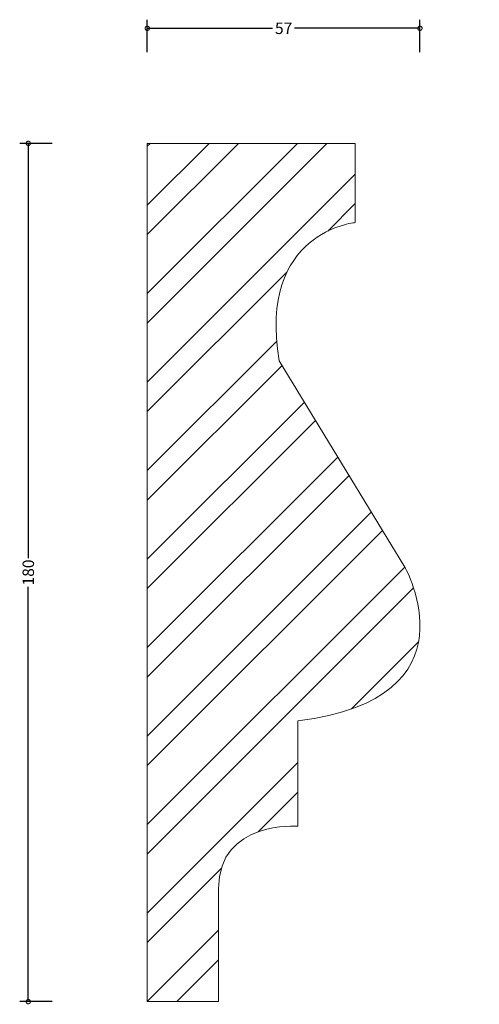
# Model space of a CAD drawing. Units: millimetres. Extents: x -27 to 70, y -1 to 206.
import ezdxf

# ---------------------------------------------------------------- set-up
doc = ezdxf.new("R2010")
doc.units = ezdxf.units.MM
doc.header["$MEASUREMENT"] = 0
for name, color, linetype, lineweight in [('AD-Dimension', 8, 'Continuous', 20), ('AD-Drawing', 81, 'Continuous', 20), ('AD-Hatch', 8, 'Continuous', 13)]:
    doc.layers.add(name, color=color, linetype=linetype, lineweight=lineweight)
doc.styles.add('AD_Dimensions Text', font='ARIALN.TTF')
doc.dimstyles.new('AD_Dimension', dxfattribs={"dimscale": 0, "dimtxt": 2.4, "dimasz": 1.8, "dimexe": 1.8, "dimexo": 0.625, "dimgap": 0.9, "dimtad": 0, "dimdec": 0, "dimzin": 0, "dimdsep": 46, "dimtxsty": 'AD_Dimensions Text', "dimblk": 'DOTSMALL', "dimblk1": 'DOTSMALL', "dimblk2": 'DOT', "dimcen": 0.9, "dimclrt": 7, "dimadec": 0, "dimazin": 0, "dimtfac": 1, "dimtdec": 0, "dimtofl": 0, "dimtmove": 0, "dimatfit": 3, "dimldrblk": 'DOTSMALL', "dimfxl": 5, "dimfxlon": 1, "dimtolj": 1, "dimtzin": 0, "dimarcsym": 0})

# ---------------------------------------------------------------- blocks, each defined once
blk = doc.blocks.new('_DotSmall')
at = {"color": 0, "linetype": 'ByBlock', "const_width": 0.5}
blk.add_lwpolyline([(-0.0625, 0, 1), (0.0625, 0, 1)], format="xyb", close=True, dxfattribs=at)
blk = doc.blocks.new('*D4')
at = {"layer": 'AD-Dimension', "color": 0, "lineweight": -2, "transparency": 16777216}
for p, q in [((-19.97, 180), (-26.77, 180)), ((-24.97, 180), (-24.97, 92.98)), ((-24.97, 0), (-24.97, 87.02)), ((-19.97, 0), (-26.77, 0))]:
    blk.add_line(p, q, dxfattribs=at)
at = {"layer": 'AD-Dimension', "color": 0, "lineweight": -2, "transparency": 16777216, "xscale": 1.8, "yscale": 1.8, "zscale": 1.8}
for p, rotation in [((-24.97, 180), 90), ((-24.97, 0), 270)]:
    blk.add_blockref('_DotSmall', p, dxfattribs=dict(at, rotation=rotation))
at = {"layer": 'AD-Dimension', "color": 7, "transparency": 16777216, "insert": (-24.97, 90), "char_height": 2.4, "attachment_point": 5, "rotation": 90, "style": 'AD_Dimensions Text'}
blk.add_mtext('\\A1;180', dxfattribs=at)
blk = doc.blocks.new('_Dot')
at = {"color": 0, "linetype": 'ByBlock', "lineweight": -2}
blk.add_line((-0.5, 0), (-1, 0), dxfattribs=at)
at = {"color": 0, "linetype": 'ByBlock', "const_width": 0.5}
blk.add_lwpolyline([(-0.25, 0, 1), (0.25, 0, 1)], format="xyb", close=True, dxfattribs=at)
blk = doc.blocks.new('*D5')
at = {"layer": 'AD-Dimension', "color": 0, "lineweight": -2, "transparency": 16777216}
for p, q in [((0, 199.14), (0, 205.94)), ((57.2, 199.14), (57.2, 205.94)), ((0, 204.14), (26.29, 204.14)), ((57.2, 204.14), (30.91, 204.14))]:
    blk.add_line(p, q, dxfattribs=at)
at = {"layer": 'AD-Dimension', "color": 0, "lineweight": -2, "transparency": 16777216, "xscale": 1.8, "yscale": 1.8, "zscale": 1.8, "rotation": 180}
blk.add_blockref('_DotSmall', (0, 204.14), dxfattribs=at)
at = {"layer": 'AD-Dimension', "color": 0, "lineweight": -2, "transparency": 16777216, "xscale": 1.8, "yscale": 1.8, "zscale": 1.8}
blk.add_blockref('_DotSmall', (57.2, 204.14), dxfattribs=at)
at = {"layer": 'AD-Dimension', "color": 7, "transparency": 16777216, "insert": (28.6, 204.14), "char_height": 2.4, "attachment_point": 5, "style": 'AD_Dimensions Text'}
blk.add_mtext('\\A1;57', dxfattribs=at)

msp = doc.modelspace()

# ---------------------------------------------------------------- hatches: boundary and pattern name
at = {"layer": 'AD-Hatch'}
h = msp.add_hatch(dxfattribs=at)
h.set_pattern_fill('ANSI32', color=256, scale=35)
edge = h.paths.add_edge_path()
edge.add_spline(control_points=[(0, 180), (0, 180), (43.62, 180), (43.62, 180)], knot_values=[9, 9, 9, 9, 10, 10, 10, 10], degree=3, periodic=0)
edge.add_spline(control_points=[(43.62, 180), (43.62, 180), (43.62, 163.4), (43.62, 163.4)], knot_values=[0, 0, 0, 0, 1, 1, 1, 1], degree=3, periodic=0)
edge.add_spline(control_points=[(43.62, 163.4), (43.62, 163.4), (23.11, 161.45), (27.67, 134.43)], knot_values=[1, 1, 1, 1, 2, 2, 2, 2], degree=3, periodic=0)
edge.add_spline(control_points=[(27.67, 134.43), (27.67, 134.43), (54.03, 91.14), (54.03, 91.14)], knot_values=[2, 2, 2, 2, 3, 3, 3, 3], degree=3, periodic=0)
edge.add_spline(control_points=[(54.03, 91.14), (54.03, 91.14), (69.66, 63.47), (31.57, 58.92)], knot_values=[3, 3, 3, 3, 4, 4, 4, 4], degree=3, periodic=0)
edge.add_spline(control_points=[(31.57, 58.92), (31.57, 58.92), (31.57, 36.78), (31.57, 36.78)], knot_values=[4, 4, 4, 4, 5, 5, 5, 5], degree=3, periodic=0)
edge.add_spline(control_points=[(31.57, 36.78), (31.57, 36.78), (14.97, 38.08), (14.97, 23.76)], knot_values=[5, 5, 5, 5, 6, 6, 6, 6], degree=3, periodic=0)
edge.add_spline(control_points=[(14.97, 23.76), (14.97, 23.76), (14.97, 0), (14.97, 0)], knot_values=[6, 6, 6, 6, 7, 7, 7, 7], degree=3, periodic=0)
edge.add_spline(control_points=[(14.97, 0), (14.97, 0), (0, 0), (0, 0)], knot_values=[7, 7, 7, 7, 8, 8, 8, 8], degree=3, periodic=0)
edge.add_spline(control_points=[(0, 0), (0, 0), (0, 180), (0, 180)], knot_values=[8, 8, 8, 8, 9, 9, 9, 9], degree=3, periodic=0)

# ---------------------------------------------------------------- linework, layer by layer
at = {"layer": 'AD-Drawing'}
for points in [[(0, 0), (0, 0), (0, 180), (0, 180)], [(0, 180), (0, 180), (43.62, 180), (43.62, 180)], [(43.62, 180), (43.62, 180), (43.62, 163.4), (43.62, 163.4)], [(43.62, 163.4), (43.62, 163.4), (23.11, 161.45), (27.67, 134.43)], [(27.67, 134.43), (27.67, 134.43), (54.03, 91.14), (54.03, 91.14)], [(54.03, 91.14), (54.03, 91.14), (69.66, 63.47), (31.57, 58.92)], [(31.57, 58.92), (31.57, 58.92), (31.57, 36.78), (31.57, 36.78)], [(31.57, 36.78), (31.57, 36.78), (14.97, 38.08), (14.97, 23.76)], [(14.97, 23.76), (14.97, 23.76), (14.97, 0), (14.97, 0)], [(14.97, 0), (14.97, 0), (0, 0), (0, 0)]]:
    msp.add_open_spline(points, degree=3, dxfattribs=at)

# ---------------------------------------------------------------- dimensions: what is measured, and where the dimension line sits
at = {"layer": 'AD-Dimension'}
dim = msp.add_linear_dim(base=(0, 204.14), p1=(57.2, 78.82), p2=(0, 180), dimstyle='AD_Dimension', dxfattribs=at)
dim.commit()
dim.dimension.update_dxf_attribs({"geometry": '*D5', "text_midpoint": (28.6, 204.14)})
dim = msp.add_linear_dim(base=(-24.97, 0), p1=(0, 180), p2=(0, 0), angle=90, dimstyle='AD_Dimension', dxfattribs=at)
dim.commit()
dim.dimension.update_dxf_attribs({"geometry": '*D4', "text_midpoint": (-24.97, 90)})

doc.saveas('drawing.dxf')
